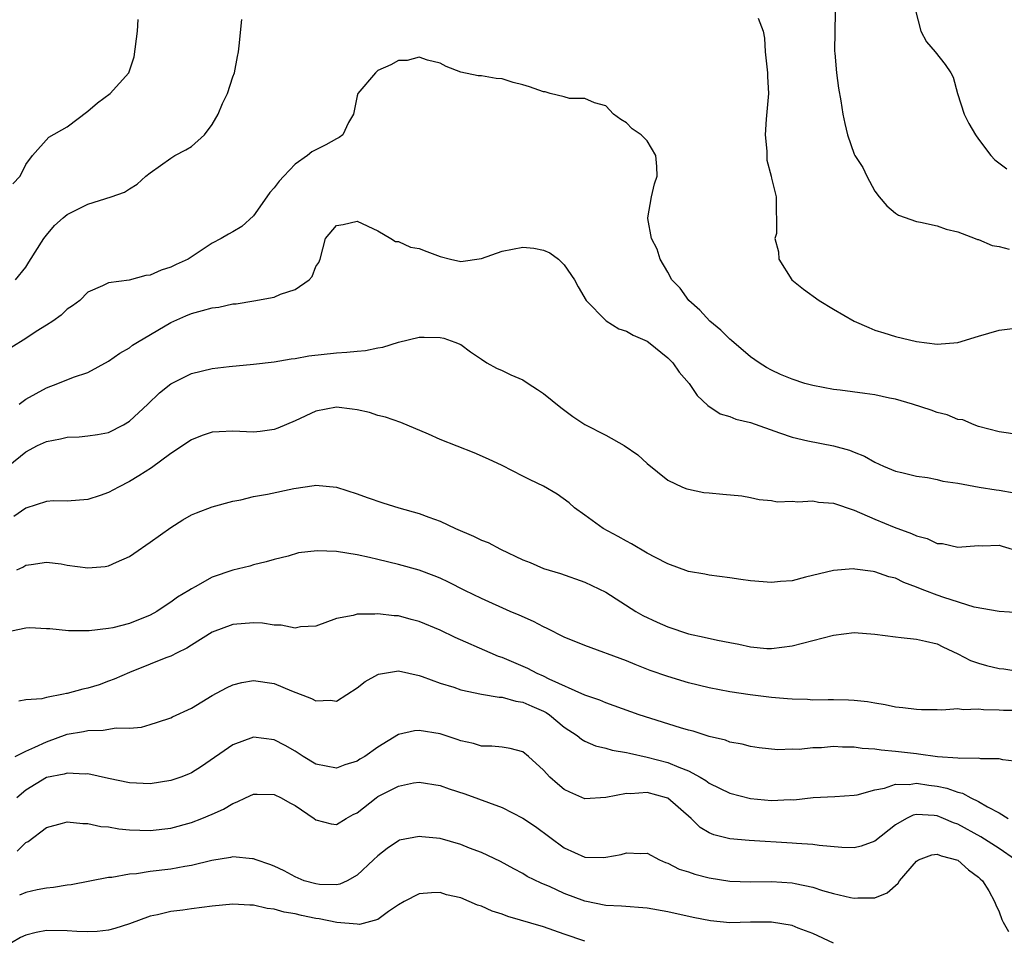
# Model space of a CAD drawing. Units: inches. Extents: x 2574000 to 2577000, y 1533000 to 1536000.
# Drawn here: x 2574940 to 2575035, y 1533361 to 1533450 of the extents above; entities that cross this region are included whole.
import ezdxf

# ---------------------------------------------------------------- set-up
doc = ezdxf.new("R2010")
doc.units = ezdxf.units.IN
doc.header["$MEASUREMENT"] = 0
doc.layers.add('LD25741533_2ft', color=113, linetype='Continuous')

msp = doc.modelspace()

# ---------------------------------------------------------------- linework, layer by layer
at = {"layer": 'LD25741533_2ft'}
for points, elevation in [([(2575026.917, 1533451), (2575027.425, 1533449), (2575027.974, 1533447.975), (2575028.826, 1533447), (2575029.793, 1533445.793), (2575030.316, 1533445), (2575030.554, 1533444.554), (2575030.961, 1533443), (2575031.618, 1533441), (2575032.079, 1533440.079), (2575032.716, 1533439), (2575033, 1533438.566), (2575034.208, 1533437), (2575034.576, 1533436.576), (2575035.73, 1533435.73)], 7552), ([(2574939.738, 1533434.262), (2574940.444, 1533435), (2574941, 1533436.122), (2574941.642, 1533437), (2574943.227, 1533438.773), (2574945, 1533439.767), (2574947, 1533441.273), (2574947.914, 1533442.086), (2574949.133, 1533443), (2574950.967, 1533445), (2574951.48, 1533446.52), (2574951.797, 1533449), (2574951.854, 1533450.146)], 7554), ([(2574940.01, 1533425), (2574941, 1533426.235), (2574941.306, 1533426.694), (2574942.736, 1533429), (2574943, 1533429.33), (2574943.765, 1533430.235), (2574944.606, 1533431), (2574945, 1533431.312), (2574947, 1533432.312), (2574949.232, 1533433), (2574950.545, 1533433.455), (2574951, 1533433.795), (2574951.77, 1533434.231), (2574952.596, 1533435), (2574953, 1533435.335), (2574955, 1533436.763), (2574955.38, 1533437), (2574956.462, 1533437.538), (2574957, 1533437.866), (2574958.249, 1533439), (2574959, 1533440.007), (2574959.563, 1533441), (2574959.989, 1533442.011), (2574960.478, 1533443), (2574961, 1533444.597), (2574961.169, 1533445), (2574961.448, 1533446.552), (2574961.543, 1533447), (2574961.59, 1533447.59), (2574961.874, 1533450.126)], 7556), ([(2575011.729, 1533450.271), (2575012.212, 1533449), (2575012.325, 1533448.325), (2575012.387, 1533447), (2575012.618, 1533445), (2575012.626, 1533444.626), (2575012.736, 1533443), (2575012.498, 1533440.498), (2575012.403, 1533439), (2575012.57, 1533437.431), (2575012.548, 1533436.548), (2575012.97, 1533435), (2575013, 1533434.802), (2575013.471, 1533433), (2575013.453, 1533431.454), (2575013.494, 1533431), (2575013.484, 1533429.484), (2575013.346, 1533429), (2575013.7, 1533427.7), (2575013.729, 1533427), (2575014.989, 1533425), (2575016.112, 1533424.111), (2575017.604, 1533423), (2575019, 1533422.158), (2575021.006, 1533421), (2575022.4, 1533420.4), (2575023, 1533420.16), (2575023.873, 1533419.873), (2575025, 1533419.534), (2575027, 1533419.064), (2575029, 1533418.785), (2575031, 1533418.945), (2575033, 1533419.567), (2575035, 1533420.131), (2575036.294, 1533420.294)], 7556), ([(2575019.162, 1533450.837), (2575019.092, 1533447.092), (2575019.132, 1533446.868), (2575019.284, 1533445), (2575019.498, 1533443.498), (2575019.712, 1533442.288), (2575019.907, 1533441), (2575020.091, 1533440.091), (2575020.364, 1533439), (2575021, 1533437.148), (2575021.068, 1533437), (2575021.84, 1533435.84), (2575022.205, 1533435), (2575023, 1533433.551), (2575023.415, 1533433), (2575024.156, 1533432.156), (2575025, 1533431.444), (2575025.261, 1533431.261), (2575027, 1533430.64), (2575027.416, 1533430.584), (2575029, 1533430.215), (2575029.891, 1533429.891), (2575031, 1533429.642), (2575032.691, 1533429), (2575032.899, 1533428.898), (2575033, 1533428.885), (2575034.323, 1533428.323), (2575035, 1533428.225), (2575035.965, 1533427.964)], 7554), ([(2575037, 1533410.045), (2575035, 1533410.342), (2575033, 1533410.858), (2575032.594, 1533411), (2575031.475, 1533411.475), (2575031, 1533411.536), (2575029.965, 1533411.965), (2575029, 1533412.198), (2575028.418, 1533412.418), (2575026.62, 1533413), (2575025, 1533413.48), (2575024.406, 1533413.595), (2575023, 1533413.903), (2575022.019, 1533414.019), (2575019.655, 1533414.345), (2575019, 1533414.417), (2575017, 1533414.806), (2575016.231, 1533415), (2575015, 1533415.414), (2575013.877, 1533415.877), (2575013, 1533416.267), (2575012.54, 1533416.54), (2575011.821, 1533417), (2575011, 1533417.56), (2575009.158, 1533419.158), (2575009, 1533419.271), (2575008.132, 1533420.132), (2575007.057, 1533421), (2575006.086, 1533422.086), (2575005.034, 1533423), (2575004.194, 1533424.194), (2575003.399, 1533425), (2575003, 1533425.747), (2575002.274, 1533427), (2575001.968, 1533427.968), (2575001.418, 1533429), (2575001.061, 1533430.939), (2575001.055, 1533431), (2575001.412, 1533433), (2575001.719, 1533434.281), (2575001.962, 1533435), (2575001.938, 1533435.939), (2575001.827, 1533437), (2575001, 1533438.437), (2575000.424, 1533439), (2574999.572, 1533439.572), (2574999, 1533440.167), (2574998.471, 1533440.471), (2574997.763, 1533441), (2574997, 1533441.803), (2574995.914, 1533442.086), (2574995, 1533442.497), (2574993.492, 1533442.508), (2574993, 1533442.67), (2574991.632, 1533443), (2574991.15, 1533443.15), (2574991, 1533443.141), (2574989.635, 1533443.635), (2574989, 1533443.825), (2574988.063, 1533444.063), (2574987, 1533444.39), (2574986.438, 1533444.438), (2574985, 1533444.684), (2574984.695, 1533444.695), (2574983, 1533445.058), (2574981.598, 1533445.598), (2574981, 1533445.903), (2574979.782, 1533446.218), (2574979, 1533446.5), (2574977.814, 1533446.186), (2574977, 1533446.178), (2574976.255, 1533445.745), (2574975, 1533445.205), (2574974.763, 1533445), (2574973.071, 1533443), (2574973, 1533442.774), (2574972.65, 1533441), (2574972.175, 1533440.175), (2574971.616, 1533439), (2574971.265, 1533438.735), (2574971, 1533438.626), (2574969.961, 1533438.039), (2574968.625, 1533437.375), (2574968.197, 1533437), (2574967, 1533436.168), (2574965.915, 1533435), (2574965.46, 1533434.54), (2574965, 1533433.89), (2574964.562, 1533433.438), (2574964.284, 1533433), (2574963, 1533431.177), (2574961.849, 1533430.151), (2574961, 1533429.634), (2574960.584, 1533429.416), (2574959.855, 1533429), (2574959, 1533428.548), (2574956.667, 1533427), (2574955.51, 1533426.49), (2574955, 1533426.235), (2574954.067, 1533425.933), (2574953, 1533425.454), (2574952.585, 1533425.415), (2574950.979, 1533424.979), (2574949, 1533424.716), (2574948.417, 1533424.418), (2574947, 1533423.818), (2574946.209, 1533423), (2574945.513, 1533422.487), (2574945, 1533422.174), (2574944.413, 1533421.587), (2574943.601, 1533421), (2574943, 1533420.638), (2574942.001, 1533420), (2574941, 1533419.334), (2574939.566, 1533418.434)], 7558), ([(2574940.345, 1533413), (2574941, 1533413.479), (2574943, 1533414.59), (2574944.105, 1533415), (2574945.592, 1533415.592), (2574947, 1533416.072), (2574949, 1533417.141), (2574950.088, 1533417.911), (2574951, 1533418.45), (2574951.311, 1533418.689), (2574951.776, 1533419), (2574955, 1533420.878), (2574956.468, 1533421.532), (2574957, 1533421.745), (2574958.056, 1533422.056), (2574959, 1533422.295), (2574959.633, 1533422.367), (2574961, 1533422.676), (2574961.303, 1533422.697), (2574963.028, 1533422.972), (2574965, 1533423.323), (2574965.609, 1533423.609), (2574967, 1533424.083), (2574968.365, 1533425), (2574968.671, 1533425.329), (2574969, 1533426.274), (2574969.309, 1533426.691), (2574969.412, 1533427), (2574969.956, 1533429), (2574971, 1533430.258), (2574971.644, 1533430.356), (2574973, 1533430.671), (2574975, 1533429.735), (2574976.252, 1533429), (2574976.698, 1533428.698), (2574977, 1533428.699), (2574978.147, 1533428.148), (2574979, 1533428.021), (2574979.723, 1533427.723), (2574981, 1533427.257), (2574982.01, 1533427), (2574983, 1533426.785), (2574985, 1533427.056), (2574987, 1533427.76), (2574989, 1533428.153), (2574990.061, 1533428.062), (2574991, 1533427.853), (2574991.606, 1533427.606), (2574992.432, 1533427), (2574993, 1533426.444), (2574993.991, 1533425), (2574994.327, 1533424.327), (2574995.108, 1533423), (2574997, 1533421.084), (2574997.043, 1533421.044), (2574998.258, 1533420.258), (2574999, 1533420.035), (2574999.646, 1533419.647), (2575001, 1533419.083), (2575001.126, 1533419), (2575003, 1533417.471), (2575003.498, 1533417), (2575004.091, 1533416.091), (2575005.066, 1533415), (2575005.836, 1533413.836), (2575006.873, 1533412.873), (2575008.064, 1533412.064), (2575009, 1533411.826), (2575009.552, 1533411.552), (2575011, 1533411.23), (2575013.772, 1533410.228), (2575015, 1533409.83), (2575016.528, 1533409.472), (2575018.988, 1533408.988), (2575020.552, 1533408.551), (2575021, 1533408.358), (2575021.994, 1533407.994), (2575023, 1533407.408), (2575023.843, 1533407), (2575025, 1533406.533), (2575025.601, 1533406.399), (2575027, 1533406.05), (2575028.067, 1533405.933), (2575029, 1533405.731), (2575029.56, 1533405.56), (2575031, 1533405.366), (2575033.052, 1533405), (2575034.724, 1533404.724), (2575035, 1533404.692), (2575036.44, 1533404.44)], 7560), ([(2574939.313, 1533407), (2574941, 1533408.411), (2574942.123, 1533409), (2574943, 1533409.401), (2574944.348, 1533409.651), (2574945, 1533409.808), (2574946.16, 1533409.84), (2574947, 1533409.929), (2574947.941, 1533410.059), (2574949, 1533410.276), (2574950.433, 1533411), (2574951, 1533411.347), (2574952.79, 1533413), (2574953.913, 1533414.087), (2574955, 1533414.958), (2574957, 1533415.967), (2574959, 1533416.454), (2574960.645, 1533416.645), (2574963, 1533416.858), (2574965, 1533417.091), (2574966.615, 1533417.385), (2574967, 1533417.421), (2574968.328, 1533417.672), (2574971, 1533417.956), (2574971.992, 1533418.008), (2574973, 1533418.116), (2574973.815, 1533418.185), (2574975, 1533418.426), (2574975.493, 1533418.507), (2574977, 1533418.974), (2574979, 1533419.465), (2574979.48, 1533419.48), (2574981, 1533419.436), (2574981.372, 1533419.372), (2574982.417, 1533419), (2574983, 1533418.746), (2574983.934, 1533418.066), (2574985, 1533417.333), (2574985.519, 1533417), (2574986.463, 1533416.463), (2574987, 1533416.265), (2574987.84, 1533415.84), (2574989, 1533415.355), (2574989.522, 1533415), (2574990.43, 1533414.43), (2574991, 1533414.045), (2574992.667, 1533412.667), (2574993.819, 1533411.819), (2574995, 1533411.024), (2574997, 1533410), (2574998.786, 1533409), (2575000.114, 1533408.114), (2575001, 1533407.259), (2575003, 1533405.679), (2575004.425, 1533405), (2575004.836, 1533404.836), (2575005, 1533404.791), (2575006.488, 1533404.488), (2575007, 1533404.432), (2575008.324, 1533404.324), (2575010.138, 1533404.138), (2575011, 1533403.991), (2575011.807, 1533403.807), (2575013, 1533403.691), (2575013.559, 1533403.559), (2575015, 1533403.644), (2575015.558, 1533403.558), (2575017, 1533403.658), (2575017.553, 1533403.553), (2575019, 1533403.429), (2575021, 1533402.776), (2575023, 1533401.907), (2575024.874, 1533401.126), (2575026.518, 1533400.518), (2575027, 1533400.279), (2575028.034, 1533400.034), (2575029, 1533399.561), (2575029.537, 1533399.538), (2575031, 1533399.209), (2575033, 1533399.364), (2575033.341, 1533399.34), (2575035, 1533399.391), (2575035.281, 1533399.281), (2575037, 1533398.766)], 7562), ([(2575037, 1533392.847), (2575035, 1533392.999), (2575032.599, 1533393.401), (2575029.669, 1533394.331), (2575029, 1533394.567), (2575027.818, 1533395), (2575027.234, 1533395.234), (2575027, 1533395.346), (2575025.778, 1533395.778), (2575025, 1533396.192), (2575024.335, 1533396.335), (2575023, 1533396.83), (2575022.834, 1533396.834), (2575021.057, 1533397.057), (2575020.908, 1533397.091), (2575019, 1533396.938), (2575016.295, 1533396.295), (2575015, 1533395.944), (2575013.876, 1533395.876), (2575013, 1533395.772), (2575011, 1533395.939), (2575010.059, 1533396.059), (2575009, 1533396.229), (2575007, 1533396.488), (2575006.578, 1533396.578), (2575005, 1533396.858), (2575003, 1533397.588), (2575001.806, 1533398.194), (2575001, 1533398.629), (2574999.507, 1533399.507), (2574999, 1533399.776), (2574998.22, 1533400.22), (2574996.746, 1533401), (2574995, 1533402.28), (2574993.984, 1533403), (2574993.468, 1533403.468), (2574992.312, 1533404.313), (2574991, 1533405.085), (2574989.695, 1533405.695), (2574989, 1533406.064), (2574987, 1533407.068), (2574985.698, 1533407.698), (2574984.301, 1533408.301), (2574981, 1533409.586), (2574979.884, 1533410.116), (2574977.221, 1533411.221), (2574975.745, 1533411.745), (2574975, 1533411.911), (2574974.181, 1533412.181), (2574973, 1533412.461), (2574972.529, 1533412.529), (2574971, 1533412.704), (2574969, 1533412.328), (2574967, 1533411.407), (2574965.326, 1533410.674), (2574965, 1533410.564), (2574963.643, 1533410.357), (2574963, 1533410.29), (2574961, 1533410.389), (2574959.668, 1533410.332), (2574959, 1533410.286), (2574958.038, 1533409.962), (2574957, 1533409.566), (2574955, 1533408.227), (2574953.132, 1533406.868), (2574951.932, 1533406.068), (2574951, 1533405.52), (2574949.948, 1533405), (2574949, 1533404.463), (2574948.168, 1533404.168), (2574947, 1533403.784), (2574945, 1533403.649), (2574943.671, 1533403.671), (2574943, 1533403.599), (2574941, 1533402.967), (2574939.831, 1533402.169)], 7564), ([(2574940.125, 1533397), (2574940.72, 1533397.28), (2574941, 1533397.468), (2574941.527, 1533397.527), (2574943, 1533397.76), (2574944.427, 1533397.573), (2574945, 1533397.466), (2574947, 1533397.196), (2574948.672, 1533397.328), (2574949, 1533397.394), (2574949.759, 1533397.758), (2574951, 1533398.299), (2574951.425, 1533398.575), (2574953, 1533399.67), (2574955, 1533401.108), (2574956.168, 1533401.832), (2574957, 1533402.302), (2574957.478, 1533402.522), (2574959, 1533403.094), (2574961, 1533403.645), (2574961.771, 1533403.771), (2574963, 1533404.079), (2574964.326, 1533404.326), (2574966.873, 1533404.873), (2574968.848, 1533405.152), (2574969, 1533405.19), (2574971, 1533404.998), (2574973, 1533404.35), (2574973.979, 1533403.979), (2574975.485, 1533403.485), (2574977.025, 1533403), (2574979, 1533402.438), (2574979.917, 1533402.083), (2574981, 1533401.704), (2574982.499, 1533401), (2574984.251, 1533400.251), (2574985, 1533399.887), (2574985.636, 1533399.636), (2574986.856, 1533399), (2574989, 1533397.985), (2574989.704, 1533397.704), (2574991, 1533397.147), (2574992.644, 1533396.645), (2574995, 1533395.826), (2574997, 1533394.854), (2574999.899, 1533393), (2575000.602, 1533392.602), (2575001.961, 1533391.961), (2575003, 1533391.499), (2575005, 1533390.838), (2575006.515, 1533390.516), (2575007.79, 1533390.21), (2575009, 1533389.979), (2575009.845, 1533389.845), (2575011, 1533389.566), (2575012.577, 1533389.423), (2575013, 1533389.403), (2575015, 1533389.656), (2575019, 1533390.714), (2575021, 1533390.952), (2575023, 1533390.811), (2575025, 1533390.526), (2575025.522, 1533390.479), (2575027, 1533390.304), (2575027.87, 1533390.13), (2575029, 1533389.858), (2575029.561, 1533389.561), (2575031, 1533388.915), (2575032.242, 1533388.242), (2575033, 1533387.995), (2575033.781, 1533387.781), (2575035, 1533387.481), (2575035.442, 1533387.442), (2575037.16, 1533387.16)], 7566), ([(2575037, 1533383.421), (2575035.419, 1533383.419), (2575035, 1533383.459), (2575033.484, 1533383.484), (2575033, 1533383.555), (2575031.507, 1533383.507), (2575031, 1533383.584), (2575029.467, 1533383.466), (2575029, 1533383.508), (2575027.492, 1533383.492), (2575027, 1533383.519), (2575025.689, 1533383.689), (2575025, 1533383.758), (2575023.989, 1533383.988), (2575023, 1533384.133), (2575022.268, 1533384.268), (2575021, 1533384.393), (2575020.437, 1533384.437), (2575019, 1533384.445), (2575018.47, 1533384.47), (2575017, 1533384.434), (2575016.482, 1533384.482), (2575015, 1533384.515), (2575014.568, 1533384.568), (2575013, 1533384.692), (2575010.941, 1533384.941), (2575009, 1533385.247), (2575007, 1533385.624), (2575005, 1533386.091), (2575003, 1533386.698), (2575001.305, 1533387.305), (2574999.859, 1533387.859), (2574999, 1533388.211), (2574995, 1533389.712), (2574993, 1533390.516), (2574991.345, 1533391.345), (2574991, 1533391.491), (2574990.015, 1533392.014), (2574988.639, 1533392.639), (2574987.773, 1533393), (2574985, 1533394.238), (2574983.392, 1533395), (2574981.811, 1533395.811), (2574981, 1533396.193), (2574980.436, 1533396.436), (2574979, 1533396.973), (2574977, 1533397.523), (2574975, 1533397.995), (2574974.199, 1533398.199), (2574973, 1533398.459), (2574971, 1533398.792), (2574969.145, 1533398.855), (2574967.346, 1533398.654), (2574966.339, 1533398.339), (2574965, 1533398.007), (2574964.223, 1533397.777), (2574963, 1533397.475), (2574962.641, 1533397.359), (2574961, 1533396.979), (2574959, 1533396.298), (2574957.353, 1533395.354), (2574957, 1533395.167), (2574956.758, 1533395), (2574955.646, 1533394.354), (2574955, 1533393.871), (2574954.459, 1533393.541), (2574953.667, 1533393), (2574953, 1533392.637), (2574951, 1533391.821), (2574949.42, 1533391.42), (2574949, 1533391.33), (2574947.127, 1533391.127), (2574945.128, 1533391.128), (2574943.311, 1533391.311), (2574943, 1533391.306), (2574941.404, 1533391.403), (2574941, 1533391.363), (2574939, 1533390.972)], 7568), ([(2575037, 1533378.473), (2575035.346, 1533378.654), (2575035, 1533378.778), (2575033.23, 1533378.77), (2575033, 1533378.832), (2575031.206, 1533378.794), (2575031, 1533378.841), (2575029.042, 1533378.958), (2575027.224, 1533379.224), (2575027, 1533379.232), (2575025, 1533379.474), (2575023.59, 1533379.59), (2575023, 1533379.685), (2575021.763, 1533379.763), (2575021, 1533379.876), (2575019.884, 1533379.884), (2575019, 1533379.939), (2575017.841, 1533379.841), (2575017, 1533379.838), (2575015.68, 1533379.68), (2575015, 1533379.695), (2575013.629, 1533379.63), (2575011.825, 1533379.824), (2575011, 1533379.945), (2575010.19, 1533380.19), (2575009, 1533380.38), (2575008.576, 1533380.576), (2575007, 1533380.931), (2575005.44, 1533381.44), (2575005, 1533381.542), (2575004.24, 1533381.76), (2575000.239, 1533383), (2574997, 1533384.168), (2574996.422, 1533384.422), (2574995, 1533384.905), (2574991.555, 1533386.445), (2574991, 1533386.735), (2574990.371, 1533387), (2574989.484, 1533387.484), (2574987, 1533388.545), (2574986.656, 1533388.656), (2574985.857, 1533389), (2574982.479, 1533390.48), (2574981, 1533391.198), (2574979, 1533392.035), (2574978.22, 1533392.22), (2574977, 1533392.563), (2574976.562, 1533392.562), (2574975, 1533392.771), (2574974.716, 1533392.715), (2574973, 1533392.739), (2574972.602, 1533392.602), (2574971, 1533392.308), (2574969, 1533391.586), (2574967.513, 1533391.513), (2574967, 1533391.393), (2574965.675, 1533391.675), (2574965, 1533391.669), (2574963.85, 1533391.85), (2574963, 1533391.898), (2574961, 1533391.735), (2574959, 1533391.001), (2574957, 1533389.743), (2574956.555, 1533389.445), (2574955.616, 1533389), (2574955, 1533388.687), (2574954.514, 1533388.514), (2574953, 1533387.889), (2574951, 1533387.11), (2574949.545, 1533386.455), (2574949, 1533386.245), (2574948.079, 1533385.922), (2574947, 1533385.586), (2574946.502, 1533385.498), (2574945, 1533385.07), (2574944.927, 1533385.072), (2574944.636, 1533385), (2574943, 1533384.695), (2574942.55, 1533384.55), (2574941, 1533384.454), (2574940.321, 1533384.321)], 7570), ([(2574939.979, 1533379), (2574941, 1533379.512), (2574941.882, 1533379.882), (2574943, 1533380.413), (2574945, 1533381.129), (2574946.586, 1533381.414), (2574947, 1533381.508), (2574948.478, 1533381.522), (2574949.742, 1533381.742), (2574951, 1533381.723), (2574952.169, 1533381.831), (2574953, 1533382.091), (2574953.708, 1533382.292), (2574955, 1533382.726), (2574955.177, 1533382.823), (2574957, 1533383.667), (2574959, 1533384.879), (2574960.372, 1533385.628), (2574961, 1533385.919), (2574961.874, 1533386.126), (2574963, 1533386.334), (2574965, 1533386.032), (2574966.67, 1533385.33), (2574968.602, 1533384.602), (2574969, 1533384.365), (2574970.413, 1533384.413), (2574971, 1533384.334), (2574973, 1533385.604), (2574973.779, 1533386.221), (2574975, 1533386.915), (2574975.062, 1533386.938), (2574977, 1533387.244), (2574979, 1533386.816), (2574979.274, 1533386.726), (2574981, 1533386.076), (2574982.334, 1533385.666), (2574983, 1533385.428), (2574985, 1533385.003), (2574986.708, 1533384.709), (2574987, 1533384.701), (2574988.334, 1533384.334), (2574989, 1533384.249), (2574989.856, 1533383.856), (2574991, 1533383.361), (2574991.237, 1533383.237), (2574991.587, 1533383), (2574993, 1533381.816), (2574994.248, 1533381), (2574994.65, 1533380.65), (2574995, 1533380.461), (2574996.013, 1533380.013), (2574997, 1533379.806), (2574997.614, 1533379.614), (2574999, 1533379.383), (2574999.297, 1533379.297), (2575001, 1533378.913), (2575003, 1533378.398), (2575004.054, 1533377.946), (2575005, 1533377.612), (2575006.128, 1533377), (2575006.674, 1533376.674), (2575007, 1533376.427), (2575009, 1533375.439), (2575011, 1533374.927), (2575013, 1533374.741), (2575014.826, 1533374.826), (2575015.18, 1533374.82), (2575017.033, 1533375.033), (2575019.136, 1533375.136), (2575021, 1533375.259), (2575021.298, 1533375.298), (2575023, 1533375.777), (2575023.921, 1533375.921), (2575025, 1533376.31), (2575026.299, 1533376.299), (2575027, 1533376.416), (2575028.22, 1533376.22), (2575029, 1533376.119), (2575029.93, 1533375.93), (2575031, 1533375.53), (2575031.441, 1533375.441), (2575032.25, 1533375), (2575033, 1533374.648), (2575033.856, 1533374.144), (2575035, 1533373.557), (2575035.876, 1533373)], 7572), ([(2575036.584, 1533369), (2575035, 1533370.098), (2575033.23, 1533371.23), (2575031, 1533372.441), (2575030.579, 1533372.579), (2575029.636, 1533373), (2575029, 1533373.246), (2575028.713, 1533373.287), (2575027, 1533373.374), (2575026.688, 1533373.312), (2575026.048, 1533373), (2575025, 1533372.391), (2575023, 1533370.807), (2575021.671, 1533370.329), (2575021, 1533370.175), (2575019.802, 1533370.198), (2575017.607, 1533370.393), (2575017, 1533370.486), (2575015.416, 1533370.584), (2575015, 1533370.629), (2575010.871, 1533370.871), (2575009, 1533371.043), (2575007.431, 1533371.431), (2575007, 1533371.611), (2575006.133, 1533372.133), (2575005.241, 1533373), (2575003, 1533374.958), (2575002.887, 1533375), (2575001, 1533375.499), (2574999.388, 1533375.387), (2574999, 1533375.425), (2574997.015, 1533375.015), (2574995, 1533374.916), (2574993.539, 1533375.539), (2574993, 1533375.8), (2574992.338, 1533376.338), (2574991.614, 1533377), (2574991, 1533377.657), (2574989.531, 1533379), (2574989, 1533379.447), (2574987.774, 1533379.774), (2574987, 1533379.892), (2574985.995, 1533379.994), (2574985, 1533379.999), (2574984.239, 1533380.239), (2574983, 1533380.504), (2574982.642, 1533380.642), (2574981, 1533381.164), (2574979, 1533381.502), (2574978.529, 1533381.471), (2574977, 1533381.102), (2574975, 1533379.893), (2574973.741, 1533379), (2574973.271, 1533378.729), (2574973, 1533378.546), (2574971.825, 1533378.175), (2574971, 1533377.855), (2574969, 1533378.26), (2574967.78, 1533379), (2574967.311, 1533379.311), (2574967, 1533379.494), (2574966.04, 1533380.041), (2574965, 1533380.603), (2574963, 1533380.848), (2574961, 1533380.112), (2574957.963, 1533378.037), (2574957, 1533377.427), (2574956.71, 1533377.29), (2574955.979, 1533377), (2574955, 1533376.656), (2574953, 1533376.351), (2574951, 1533376.45), (2574949, 1533376.865), (2574947, 1533377.3), (2574946.723, 1533377.277), (2574945, 1533377.394), (2574944.704, 1533377.296), (2574943, 1533376.953), (2574941, 1533375.753), (2574940.128, 1533375)], 7574), ([(2574940.154, 1533369.846), (2574941, 1533370.685), (2574941.214, 1533370.786), (2574943, 1533372.139), (2574944.547, 1533372.547), (2574945, 1533372.682), (2574946.506, 1533372.506), (2574947, 1533372.527), (2574948.241, 1533372.241), (2574949, 1533372.189), (2574950, 1533372), (2574951, 1533371.898), (2574953, 1533371.829), (2574955, 1533372.08), (2574957, 1533372.617), (2574958.014, 1533373), (2574959, 1533373.415), (2574960.095, 1533373.905), (2574961, 1533374.465), (2574961.403, 1533374.597), (2574962.207, 1533375), (2574963, 1533375.364), (2574963.342, 1533375.342), (2574965, 1533375.321), (2574965.647, 1533375), (2574966.502, 1533374.503), (2574967, 1533374.253), (2574968.845, 1533373), (2574969, 1533372.878), (2574970.504, 1533372.504), (2574971, 1533372.439), (2574971.929, 1533373), (2574972.619, 1533373.381), (2574973, 1533373.56), (2574974.822, 1533375), (2574975, 1533375.119), (2574975.248, 1533375.248), (2574977, 1533376.138), (2574978.435, 1533376.435), (2574979, 1533376.52), (2574981, 1533376.201), (2574981.878, 1533375.878), (2574983.385, 1533375.384), (2574987, 1533374.062), (2574989, 1533373.049), (2574990.22, 1533372.22), (2574993, 1533370.184), (2574995, 1533369.282), (2574996.758, 1533369.242), (2574997, 1533369.256), (2574998.486, 1533369.514), (2574999, 1533369.693), (2575000.386, 1533369.614), (2575001, 1533369.657), (2575002.207, 1533369), (2575002.762, 1533368.762), (2575003, 1533368.697), (2575004.102, 1533368.102), (2575005, 1533367.843), (2575005.614, 1533367.614), (2575007, 1533367.277), (2575009, 1533366.965), (2575011, 1533366.886), (2575013, 1533366.906), (2575015, 1533366.786), (2575015.285, 1533366.715), (2575017, 1533366.378), (2575017.934, 1533366.066), (2575019, 1533365.775), (2575020.633, 1533365.367), (2575021, 1533365.298), (2575021.339, 1533365.339), (2575023, 1533365.332), (2575024.183, 1533365.817), (2575025.255, 1533366.745), (2575025.389, 1533367), (2575027, 1533368.883), (2575027.208, 1533369), (2575028.496, 1533369.504), (2575029, 1533369.573), (2575029.398, 1533369.398), (2575031, 1533368.996), (2575032.034, 1533368.034), (2575033, 1533367.35), (2575033.177, 1533367.177), (2575033.388, 1533367), (2575033.985, 1533366.015), (2575034.546, 1533365), (2575034.667, 1533364.667), (2575035, 1533363.978), (2575035.265, 1533363.265), (2575035.391, 1533363), (2575035.897, 1533362.103)], 7576), ([(2575019, 1533360.976), (2575017, 1533361.908), (2575015.574, 1533362.426), (2575015, 1533362.66), (2575013, 1533362.984), (2575011, 1533362.981), (2575009, 1533362.947), (2575007.111, 1533363.111), (2575005.443, 1533363.443), (2575003, 1533363.993), (2575001, 1533364.335), (2574998.54, 1533364.54), (2574997, 1533364.621), (2574995, 1533365.017), (2574993, 1533365.766), (2574991.564, 1533366.436), (2574991, 1533366.673), (2574990.754, 1533366.754), (2574989.417, 1533367.417), (2574989, 1533367.703), (2574988.141, 1533368.141), (2574986.857, 1533368.857), (2574985, 1533369.709), (2574983.861, 1533370.139), (2574983, 1533370.489), (2574981, 1533371.06), (2574979.239, 1533371.239), (2574979, 1533371.28), (2574977.104, 1533370.896), (2574977, 1533370.858), (2574975.886, 1533370.114), (2574975, 1533369.402), (2574974.592, 1533369), (2574973, 1533367.519), (2574972.037, 1533367), (2574971.325, 1533366.675), (2574971, 1533366.613), (2574969.359, 1533366.641), (2574969, 1533366.688), (2574967.886, 1533367), (2574967, 1533367.374), (2574965.943, 1533367.943), (2574965, 1533368.396), (2574964.574, 1533368.574), (2574963.257, 1533369), (2574963, 1533369.105), (2574962.906, 1533369.094), (2574961, 1533369.306), (2574960.768, 1533369.232), (2574958.962, 1533368.963), (2574957, 1533368.454), (2574956.373, 1533368.373), (2574955, 1533368.111), (2574953, 1533367.895), (2574951.677, 1533367.677), (2574951, 1533367.639), (2574949.313, 1533367.313), (2574949, 1533367.298), (2574945.386, 1533366.614), (2574945, 1533366.576), (2574943.673, 1533366.327), (2574943, 1533366.27), (2574942.107, 1533366.107), (2574941, 1533365.845), (2574940.406, 1533365.594)], 7578), ([(2574995, 1533361.147), (2574993, 1533361.822), (2574991, 1533362.556), (2574987.556, 1533363.556), (2574987, 1533363.755), (2574986.05, 1533364.05), (2574985, 1533364.53), (2574984.625, 1533364.625), (2574983, 1533365.335), (2574981.642, 1533365.642), (2574981, 1533365.849), (2574980.175, 1533365.825), (2574979, 1533365.735), (2574977.534, 1533365), (2574977, 1533364.685), (2574976.018, 1533364.018), (2574975, 1533363.256), (2574973.234, 1533362.766), (2574973, 1533362.798), (2574971.032, 1533362.968), (2574969.327, 1533363.327), (2574969, 1533363.361), (2574967.632, 1533363.632), (2574967, 1533363.79), (2574965.962, 1533363.962), (2574965, 1533364.249), (2574964.322, 1533364.322), (2574963, 1533364.631), (2574962.626, 1533364.626), (2574961, 1533364.721), (2574959, 1533364.525), (2574957, 1533364.283), (2574956.16, 1533364.16), (2574955, 1533364.035), (2574953.706, 1533363.706), (2574953, 1533363.565), (2574951, 1533362.821), (2574949.612, 1533362.388), (2574949, 1533362.228), (2574947.895, 1533362.105), (2574947, 1533362.049), (2574945.915, 1533362.085), (2574945, 1533362.162), (2574943, 1533362.199), (2574941.989, 1533362.011), (2574941, 1533361.757), (2574940.497, 1533361.503), (2574939.625, 1533361)], 7580)]:
    msp.add_lwpolyline(points, dxfattribs=dict(at, elevation=elevation))

doc.saveas('drawing.dxf')
